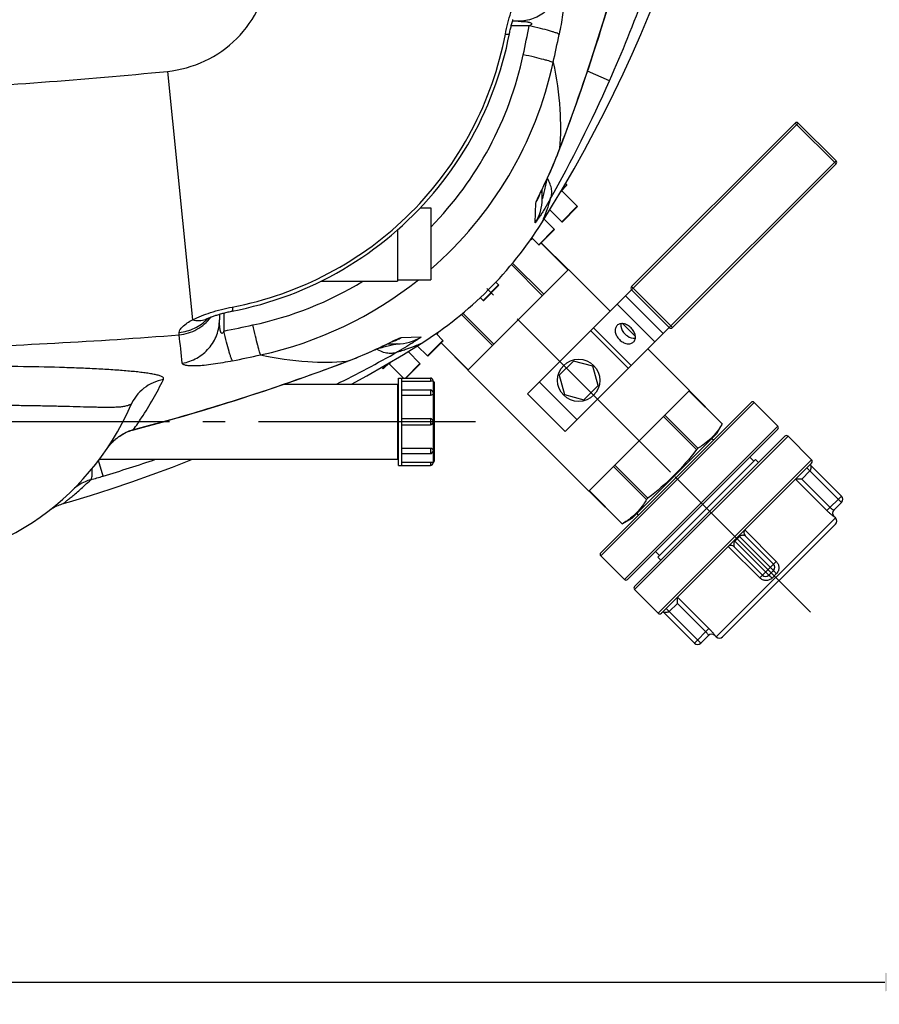
# Model space of a CAD drawing. Units: millimetres. Extents: x 182 to 5582, y 154 to 4117.
# Drawn here: x 1284 to 1671, y 154 to 597 of the extents above; entities that cross this region are included whole.
import ezdxf

# ---------------------------------------------------------------- set-up
doc = ezdxf.new("R2010")
doc.units = ezdxf.units.MM
doc.header["$LTSCALE"] = 10
doc.linetypes.add('AM_DIN_G_W050', pattern=[13.75, 9.75, -1.5, 1, -1.5])
for name, color, linetype in [('02___PRT_ALL_AXES', 7, 'Continuous'), ('06___PRT_ALL_SURFS', 7, 'Continuous'), ('RUNDUNGEN', 7, 'Continuous')]:
    doc.layers.add(name, color=color, linetype=linetype)
doc.layers.add('AM_5', color=3, linetype='Continuous', lineweight=25)
doc.layers.add('AM_7', color=4, linetype='AM_DIN_G_W050', lineweight=25)
doc.styles.get("Standard").update_dxf_attribs({"font": 'ISOCP.SHX'})
doc.dimstyles.new('AM_DIN$0', dxfattribs={"dimscale": 10, "dimtxt": 3.5, "dimasz": 2.5, "dimexe": 1, "dimexo": 1, "dimgap": 1.5, "dimtad": 1, "dimdsep": 46, "dimtxsty": 'STANDARD', "dimcen": 0, "dimclrd": 256, "dimclre": 256, "dimclrt": 2, "dimadec": 0, "dimazin": 2, "dimtp": 0.1, "dimtm": 0.1, "dimtfac": 0.71, "dimtdec": 3, "dimtmove": 0, "dimatfit": 3, "dimfxl": 1, "dimlwd": -1, "dimlwe": -1, "dimarcsym": 0})

# ---------------------------------------------------------------- blocks, each defined once
blk = doc.blocks.new('*D12')
at = {"layer": 'AM_5'}
for p, q in [((1698.25, 757.88), (1698.25, 154.01)), ((554.25, 755.88), (554.25, 154.01)), ((1185.28, 244.01), (1074.78, 244.01)), ((1074.78, 244.01), (1074.78, 179.01)), ((1185.28, 179.01), (1185.28, 244.01)), ((1074.78, 179.01), (1185.28, 179.01)), ((579.25, 164.01), (1673.25, 164.01))]:
    blk.add_line(p, q, dxfattribs=at)
for points in [[(579.25, 168.18), (579.25, 159.84), (554.25, 164.01)], [(1673.25, 168.18), (1673.25, 159.84), (1698.25, 164.01)]]:
    blk.add_solid(points, dxfattribs=at)
at = {"layer": 'Defpoints', "color": 0}
for p in [(554.25, 765.88), (1698.25, 767.88), (1698.25, 164.01)]:
    blk.add_point(p, dxfattribs=at)
at = {"layer": 'AM_5', "color": 2, "insert": (1130.03, 211.51), "char_height": 35, "attachment_point": 5}
blk.add_mtext('1144', dxfattribs=at)

msp = doc.modelspace()

# ---------------------------------------------------------------- linework, layer by layer
at = {"color": 7, "linetype": 'Continuous'}
for p, q in [((1529.773, 523.014), (1530.347, 522.44)), ((1528.155, 519.682), (1535.042, 512.795)), ((1464.483, 512.017), (1469.248, 512.017)), ((1469.248, 512.017), (1469.248, 479.737)), ((1522.684, 511.152), (1528.042, 505.794)), ((1520.122, 507.004), (1524.687, 502.439)), ((1454.248, 502.111), (1454.248, 479.027)), ((1514.103, 497.844), (1514.85, 498.275)), ((1514.59, 498.535), (1517.686, 495.439)), ((1531.118, 484.263), (1549.785, 465.595)), ((1419.836, 479.027), (1454.248, 479.027)), ((1454.248, 479.737), (1469.248, 479.737)), ((1498.456, 478.67), (1499.687, 477.439)), ((1491.458, 471.667), (1492.686, 470.439)), ((1472.281, 456.02), (1471.851, 455.275)), ((1555.417, 459.963), (1561.124, 454.257)), ((1471.593, 455.533), (1474.687, 452.439)), ((1458.974, 447.442), (1464.331, 442.084)), ((1463.122, 450.004), (1467.686, 445.439)), ((1566.756, 448.625), (1585.423, 429.957)), ((1533.314, 443.176), (1526.95, 436.812)), ((1542.007, 440.847), (1533.314, 443.176)), ((1447.112, 440.353), (1447.686, 439.779)), ((1450.444, 441.971), (1456.887, 435.527)), ((1485.863, 439.008), (1540.169, 384.702)), ((1544.336, 432.153), (1542.007, 440.847)), ((1454.748, 435.527), (1469.048, 435.527)), ((1454.748, 396.227), (1454.748, 435.527)), ((1456.248, 396.227), (1456.248, 435.527)), ((1526.95, 436.812), (1529.279, 428.119)), ((1403.254, 432.727), (1454.248, 432.727)), ((1454.248, 432.727), (1454.248, 399.027)), ((1454.248, 432.017), (1454.748, 432.017)), ((1456.248, 430.182), (1469.048, 430.182)), ((1537.972, 425.789), (1544.336, 432.153)), ((1529.279, 428.119), (1537.972, 425.789)), ((1456.248, 417.277), (1469.048, 417.277)), ((1456.248, 414.477), (1469.048, 414.477)), ((1600.173, 414.968), (1597.524, 410.379)), ((1597.524, 410.379), (1559.746, 372.602)), ((1595.536, 408.391), (1596.243, 407.684)), ((1640.33, 398.738), (1629.724, 409.345)), ((1320.351, 399.027), (1454.248, 399.027)), ((1454.248, 399.737), (1454.748, 399.737)), ((1456.248, 401.573), (1469.048, 401.573)), ((1571.211, 355.075), (1615.051, 398.915)), ((1612.576, 399.976), (1614.344, 398.208)), ((1616.465, 397.501), (1615.051, 398.915)), ((1454.748, 396.227), (1469.048, 396.227)), ((1555.265, 370.014), (1559.746, 372.602)), ((1561.734, 374.59), (1562.441, 373.883)), ((1651.008, 372.646), (1650.3, 373.353)), ((1545.578, 355.605), (1556.185, 344.998)), ((1570.15, 357.549), (1571.918, 355.782)), ((1572.625, 353.66), (1571.211, 355.075)), ((1597.48, 319.118), (1596.772, 319.825))]:
    msp.add_line(p, q, dxfattribs=at)
for points in [[(1519.043, 505.256), (1523.945, 513.193), (1528.822, 521.363), (1533.586, 529.629), (1538.236, 537.988), (1542.768, 546.437), (1547.182, 554.973), (1551.474, 563.595), (1555.644, 572.299), (1559.689, 581.083), (1563.608, 589.944), (1567.399, 598.88), (1571.06, 607.887), (1574.59, 616.964), (1577.986, 626.104), (1581.248, 635.307), (1584.373, 644.566), (1587.359, 653.878), (1590.206, 663.239), (1591.067, 666.175)], [(1433.643, 432.727), (1440.488, 436.535), (1448.754, 441.299), (1456.924, 446.176), (1464.87, 451.083)], [(1303.951, 379.059), (1306.877, 379.917), (1316.238, 382.764), (1325.55, 385.75), (1334.81, 388.875), (1344.012, 392.136), (1353.153, 395.532), (1362.141, 399.027)]]:
    msp.add_lwpolyline(points, dxfattribs=at)
at = {"layer": '02___PRT_ALL_AXES', "color": 7, "linetype": 'Continuous'}
for p, q in [((1531.118, 484.263), (1549.785, 465.595)), ((1555.417, 459.963), (1561.124, 454.257)), ((1566.756, 448.625), (1585.423, 429.957)), ((1485.863, 439.008), (1540.169, 384.702))]:
    msp.add_line(p, q, dxfattribs=at)
msp.add_circle((1535.643, 434.483), 9.5, dxfattribs=at)
for points, knots in [([(1552.886, 459.151), (1552.539, 458.803), (1552.017, 457.83), (1552.027, 456.109), (1552.693, 454.345), (1553.496, 453.292), (1553.974, 452.813)], [0, 0, 0, 0, 0.2094678, 0.4446535, 0.7120085, 1, 1, 1, 1]), ([(1559.224, 458.063), (1558.746, 458.542), (1557.692, 459.345), (1555.928, 460.01), (1554.207, 460.02), (1553.234, 459.498), (1552.886, 459.151)], [0, 0, 0, 0, 0.2879915, 0.5553465, 0.7905322, 1, 1, 1, 1]), ([(1554.584, 459.95), (1554.534, 459.568), (1554.585, 457.845), (1555.542, 456.245), (1556.474, 455.313)], [0, 0, 0, 0, 0.2258916, 1, 1, 1, 1]), ([(1560.311, 451.726), (1560.659, 452.074), (1561.18, 453.047), (1561.171, 454.768), (1560.505, 456.532), (1559.702, 457.585), (1559.224, 458.063)], [0, 0, 0, 0, 0.2094678, 0.4446535, 0.7120085, 1, 1, 1, 1]), ([(1553.974, 452.813), (1554.452, 452.335), (1555.505, 451.532), (1557.27, 450.866), (1558.99, 450.857), (1559.963, 451.378), (1560.311, 451.726)], [0, 0, 0, 0, 0.2879915, 0.5553465, 0.7905322, 1, 1, 1, 1]), ([(1556.474, 455.313), (1556.803, 454.984), (1558.099, 453.901), (1559.889, 453.263), (1561.11, 453.424)], [0, 0, 0, 0, 0.2745823, 1, 1, 1, 1])]:
    msp.add_open_spline(points, degree=3, knots=knots, dxfattribs=at)
at = {"layer": '06___PRT_ALL_SURFS', "color": 7, "linetype": 'Continuous'}
for p, q in [((1556.671, 472.481), (1512.662, 428.472)), ((1573.642, 455.511), (1529.633, 411.502)), ((1529.633, 411.502), (1512.662, 428.472))]:
    msp.add_line(p, q, dxfattribs=at)
at = {"layer": '06___PRT_ALL_SURFS', "color": 9, "linetype": 'Continuous'}
for p, q in [((1573.642, 455.511), (1556.671, 472.481)), ((1569.892, 451.761), (1552.921, 468.731)), ((1557.985, 439.854), (1541.014, 456.824)), ((1559.235, 441.104), (1542.264, 458.074)), ((1534.936, 416.805), (1517.965, 433.776))]:
    msp.add_line(p, q, dxfattribs=at)
at = {"layer": 'AM_7'}
for p, q in [((1576.938, 393.188), (1494.348, 475.778)), ((1489.248, 415.877), (759.248, 415.877)), ((1639.8, 330.326), (1578.989, 391.137))]:
    msp.add_line(p, q, dxfattribs=at)
at = {"layer": 'RUNDUNGEN', "color": 9, "linetype": 'Continuous'}
for p, q in [((1513.463, 593.886), (1505.357, 593.887)), ((1350.838, 573.383), (1362.158, 461.725)), ((1549.532, 569.16), (1539.655, 573.519)), ((1634.34, 550.15), (1559.387, 475.197)), ((1651.311, 531.766), (1632.926, 550.15)), ((1527.055, 538.383), (1527.186, 538.729)), ((1527.082, 538.725), (1527.055, 538.383)), ((1576.358, 458.227), (1651.311, 533.18)), ((1528.157, 520.25), (1530.347, 522.44)), ((1517.953, 517.793), (1517.997, 517.884)), ((1528.155, 519.682), (1527.32, 518.847)), ((1516.044, 505.235), (1516.452, 514.293)), ((1528.042, 505.794), (1535.042, 512.795)), ((1517.686, 495.439), (1524.687, 502.439)), ((1530.913, 484.059), (1518.751, 496.221)), ((1520.008, 473.153), (1505.979, 487.182)), ((1519.396, 472.541), (1505.42, 486.517)), ((1492.686, 470.439), (1499.687, 477.439)), ((1577.772, 458.227), (1559.387, 476.611)), ((1376.239, 464.769), (1376.24, 456.663)), ((1496.972, 450.118), (1482.946, 464.144)), ((1497.585, 450.73), (1483.611, 464.704)), ((1356.173, 454.955), (1356.156, 456.026)), ((1452.394, 452.05), (1452.384, 452.046)), ((1455.833, 453.674), (1464.891, 454.082)), ((1467.686, 445.439), (1474.687, 452.439)), ((1486.067, 439.212), (1473.905, 451.375)), ((1431.397, 442.94), (1431.743, 443.071)), ((1431.4, 443.043), (1431.743, 443.071)), ((1451.279, 442.806), (1450.444, 441.971)), ((1447.686, 439.779), (1449.876, 441.969)), ((1457.775, 435.527), (1464.331, 442.084)), ((1469.048, 435.527), (1469.048, 434.074)), ((1470.248, 434.126), (1470.248, 428.982)), ((1469.048, 430.182), (1469.048, 427.755)), ((1585.219, 429.753), (1600.111, 414.862)), ((1470.248, 428.64), (1470.248, 416.078)), ((1545.578, 355.605), (1614.521, 424.548)), ((1362.42, 419.788), (1362.446, 419.7)), ((1469.048, 417.277), (1469.048, 414.477)), ((1573.701, 418.235), (1588.593, 403.344)), ((1574.314, 418.848), (1589.205, 403.956)), ((1335.672, 412.378), (1335.702, 412.263)), ((1470.248, 415.677), (1470.248, 403.115)), ((1625.127, 413.941), (1556.185, 344.998)), ((1328.362, 408.711), (1328.379, 408.689)), ((1560.781, 340.402), (1629.724, 409.345)), ((1469.048, 404), (1469.048, 401.573)), ((1470.248, 402.773), (1470.248, 397.628)), ((1322.004, 391.449), (1319.902, 398.428)), ((1640.33, 398.738), (1571.387, 329.796)), ((1469.048, 397.681), (1469.048, 396.227)), ((1551.278, 395.812), (1566.17, 380.921)), ((1551.891, 396.424), (1566.782, 381.533)), ((1653.721, 379.603), (1638.165, 395.159)), ((1633.087, 390.054), (1647.216, 375.926)), ((1639.579, 393.745), (1635.889, 390.054)), ((1635.889, 390.054), (1648.617, 377.326)), ((1540.373, 384.906), (1555.264, 370.015)), ((1647.216, 375.926), (1653.721, 382.431)), ((1651.008, 372.646), (1597.48, 319.118)), ((1650.281, 373.334), (1650.3, 373.353)), ((1607.98, 364.267), (1605.859, 362.146)), ((1623.183, 349.064), (1607.627, 364.621)), ((1624.402, 353.112), (1610.273, 367.24)), ((1602.886, 359.852), (1617.014, 345.724)), ((1621.062, 346.943), (1605.505, 362.499)), ((1617.014, 345.724), (1624.402, 353.112)), ((1622.529, 345.582), (1624.544, 347.597)), ((1594.2, 322.91), (1580.072, 337.038)), ((1590.523, 316.404), (1574.967, 331.961)), ((1580.072, 334.237), (1576.381, 330.547)), ((1592.8, 321.509), (1580.072, 334.237)), ((1587.695, 316.404), (1594.2, 322.91)), ((1596.772, 319.825), (1596.791, 319.844))]:
    msp.add_line(p, q, dxfattribs=at)
at = {"layer": 'RUNDUNGEN', "color": 7, "linetype": 'Continuous'}
for p, q in [((1508.4, 595.877), (1505.903, 595.877)), ((1632.926, 550.15), (1559.387, 476.611)), ((1634.34, 550.15), (1651.311, 533.18)), ((1527.082, 538.372), (1528.041, 540.898)), ((1523.996, 530.774), (1524.312, 531.512)), ((1524.312, 531.512), (1524.631, 532.267)), ((1524.631, 532.267), (1524.953, 533.038)), ((1651.311, 531.766), (1577.772, 458.227)), ((1521.919, 526.079), (1522.199, 526.697)), ((1522.199, 526.697), (1522.486, 527.332)), ((1522.486, 527.332), (1522.778, 527.986)), ((1522.778, 527.986), (1523.075, 528.657)), ((1523.075, 528.657), (1523.378, 529.345)), ((1523.378, 529.345), (1523.685, 530.051)), ((1523.685, 530.051), (1523.996, 530.774)), ((1519.541, 520.977), (1520.39, 522.776)), ((1520.39, 522.776), (1520.625, 523.278)), ((1520.625, 523.278), (1521.12, 524.34)), ((1521.12, 524.34), (1521.512, 525.188)), ((1521.512, 525.188), (1521.919, 526.079)), ((1530.347, 522.44), (1529.773, 523.014)), ((1518.066, 517.821), (1518.104, 517.909)), ((1518.104, 517.909), (1518.159, 518.03)), ((1518.159, 518.03), (1518.268, 518.27)), ((1518.268, 518.27), (1518.408, 518.575)), ((1518.643, 519.078), (1518.929, 519.686)), ((1519.248, 516.082), (1519.248, 520.36)), ((1530.347, 522.157), (1527.738, 519.548)), ((1535.042, 512.795), (1528.155, 519.682)), ((1518.037, 517.755), (1518.043, 517.769)), ((1518.043, 517.769), (1518.066, 517.821)), ((1535.042, 512.512), (1528.325, 505.794)), ((1524.687, 502.439), (1520.122, 507.004)), ((1524.687, 502.157), (1517.969, 495.439)), ((1531.008, 484.154), (1518.846, 496.316)), ((1531.118, 484.263), (1485.863, 439.008)), ((1499.687, 477.439), (1498.456, 478.67)), ((1499.687, 477.157), (1492.969, 470.439)), ((1559.387, 475.197), (1556.671, 472.481)), ((1576.358, 458.227), (1559.387, 475.197)), ((1374.248, 464.223), (1374.248, 461.726)), ((1576.358, 458.227), (1573.642, 455.511)), ((1450.708, 451.323), (1451.27, 451.587)), ((1451.27, 451.587), (1451.623, 451.751)), ((1451.623, 451.751), (1451.914, 451.885)), ((1451.914, 451.885), (1452.071, 451.956)), ((1452.071, 451.956), (1452.197, 452.012)), ((1452.197, 452.012), (1452.291, 452.054)), ((1452.291, 452.054), (1452.349, 452.079)), ((1452.349, 452.079), (1452.37, 452.088)), ((1474.687, 452.157), (1467.969, 445.439)), ((1474.687, 452.439), (1471.593, 455.533)), ((1440.733, 446.727), (1441.42, 447.029)), ((1441.42, 447.029), (1442.089, 447.325)), ((1442.089, 447.325), (1442.741, 447.617)), ((1442.741, 447.617), (1443.375, 447.902)), ((1443.375, 447.902), (1443.991, 448.181)), ((1443.991, 448.181), (1444.881, 448.588)), ((1444.881, 448.588), (1445.729, 448.979)), ((1445.729, 448.979), (1446.532, 449.353)), ((1446.532, 449.353), (1447.535, 449.823)), ((1447.535, 449.823), (1449.295, 450.654)), ((1449.683, 450.838), (1450.708, 451.323)), ((1449.766, 450.877), (1454.043, 450.877)), ((1464.331, 442.084), (1458.974, 447.442)), ((1485.972, 439.118), (1473.81, 451.28)), ((1431.407, 442.911), (1432.127, 443.186)), ((1437.821, 445.479), (1438.573, 445.797)), ((1438.573, 445.797), (1439.31, 446.111)), ((1439.31, 446.111), (1440.03, 446.421)), ((1440.03, 446.421), (1440.733, 446.727)), ((1450.577, 442.387), (1447.969, 439.779)), ((1464.331, 441.801), (1458.058, 435.527)), ((1456.248, 434.074), (1469.048, 434.074)), ((1470.248, 434.327), (1470.248, 434.126)), ((1470.748, 433.627), (1470.748, 398.127)), ((1540.169, 384.702), (1585.423, 429.957)), ((1585.314, 429.848), (1600.184, 414.978)), ((1456.248, 427.755), (1469.048, 427.755)), ((1470.248, 428.982), (1470.248, 428.64)), ((1613.107, 424.548), (1545.578, 357.019)), ((1614.521, 424.548), (1625.127, 413.941)), ((1470.248, 416.077), (1470.248, 415.677)), ((1625.127, 412.527), (1557.599, 344.998)), ((1600.181, 414.981), (1600.111, 414.862)), ((1560.781, 341.816), (1628.309, 409.345)), ((1597.206, 410.633), (1597.136, 410.547)), ((1640.33, 398.738), (1629.724, 409.345)), ((1456.248, 404), (1469.048, 404)), ((1470.248, 403.115), (1470.248, 402.773)), ((1456.248, 397.681), (1469.048, 397.681)), ((1470.248, 397.628), (1470.248, 397.427)), ((1640.33, 397.324), (1572.802, 329.796)), ((1653.721, 382.431), (1639.933, 396.22)), ((1633.242, 390.054), (1633.087, 390.054)), ((1635.889, 390.054), (1633.242, 390.054)), ((1540.278, 384.812), (1555.147, 369.942)), ((1653.721, 379.603), (1650.279, 376.16)), ((1559.577, 372.989), (1559.493, 372.92)), ((1651.008, 372.646), (1650.3, 373.353)), ((1555.264, 370.015), (1555.145, 369.945)), ((1651.008, 369.818), (1600.308, 319.118)), ((1623.183, 351.893), (1610.455, 364.621)), ((1618.233, 346.943), (1605.505, 359.671)), ((1545.578, 355.605), (1556.185, 344.998)), ((1623.183, 349.064), (1621.062, 346.943)), ((1571.387, 329.796), (1560.781, 340.402)), ((1580.072, 336.884), (1580.072, 337.038)), ((1580.072, 334.237), (1580.072, 336.884)), ((1587.695, 316.404), (1573.906, 330.193)), ((1593.966, 319.847), (1590.523, 316.404)), ((1597.48, 319.118), (1596.772, 319.825))]:
    msp.add_line(p, q, dxfattribs=at)
for points in [[(1528.041, 540.898), (1528.946, 543.305), (1529.873, 545.793), (1530.821, 548.361), (1531.789, 551.008), (1532.777, 553.733), (1533.782, 556.537), (1534.804, 559.418), (1535.843, 562.376), (1536.897, 565.412), (1537.966, 568.524), (1539.049, 571.714), (1540.144, 574.98), (1541.253, 578.322), (1542.372, 581.741), (1543.503, 585.237), (1544.643, 588.809), (1545.793, 592.458), (1546.951, 596.184), (1548.117, 599.987), (1549.289, 603.867), (1550.426, 607.68)], [(1504.532, 590.206), (1504.584, 590.472), (1504.685, 590.972), (1504.79, 591.472), (1504.898, 591.969), (1505.011, 592.464), (1505.126, 592.956), (1505.244, 593.442), (1505.366, 593.923), (1505.489, 594.397), (1505.615, 594.864), (1505.743, 595.323), (1505.872, 595.773), (1506.002, 596.212), (1506.133, 596.642)], [(1379.92, 465.593), (1383.052, 466.23), (1386.327, 466.967), (1389.585, 467.773), (1392.824, 468.648), (1396.042, 469.591), (1399.238, 470.603), (1402.412, 471.682), (1405.56, 472.828), (1408.683, 474.04), (1411.778, 475.318), (1414.845, 476.662), (1417.881, 478.07), (1420.886, 479.542), (1423.859, 481.077), (1426.797, 482.675), (1429.7, 484.335), (1432.566, 486.055), (1435.395, 487.836), (1438.185, 489.677), (1440.934, 491.576), (1443.642, 493.533), (1446.307, 495.546), (1448.929, 497.616), (1451.506, 499.741), (1454.037, 501.92), (1456.521, 504.153), (1458.956, 506.437), (1461.343, 508.773), (1463.679, 511.16), (1465.964, 513.595), (1468.196, 516.079), (1470.376, 518.609), (1472.501, 521.186), (1474.571, 523.807), (1476.585, 526.473), (1478.542, 529.18), (1480.441, 531.93), (1482.282, 534.719), (1484.063, 537.548), (1485.784, 540.414), (1487.444, 543.317), (1489.042, 546.255), (1490.578, 549.227), (1492.05, 552.232), (1493.458, 555.268), (1494.802, 558.335), (1496.08, 561.43), (1497.293, 564.553), (1498.439, 567.701), (1499.519, 570.874), (1500.53, 574.071), (1501.474, 577.289), (1502.349, 580.528), (1503.156, 583.785), (1503.893, 587.061), (1504.532, 590.206)], [(1524.953, 533.038), (1525.115, 533.43), (1525.278, 533.825), (1525.441, 534.224), (1525.606, 534.627), (1525.77, 535.033), (1525.935, 535.444), (1526.101, 535.858), (1526.266, 536.276), (1526.433, 536.697), (1526.599, 537.122), (1526.766, 537.551), (1526.933, 537.983), (1527.082, 538.372)], [(1518.408, 518.575), (1518.579, 518.942), (1518.643, 519.078)], [(1518.929, 519.686), (1519.353, 520.579), (1519.541, 520.977)], [(1368.73, 462.212), (1368.8, 462.244), (1368.992, 462.332), (1369.203, 462.426), (1369.431, 462.525), (1369.676, 462.629), (1369.94, 462.738), (1370.22, 462.85), (1370.518, 462.967), (1370.832, 463.087), (1371.164, 463.21), (1371.511, 463.336), (1371.874, 463.464), (1372.251, 463.594), (1372.643, 463.724), (1373.048, 463.855), (1373.466, 463.987), (1373.895, 464.118), (1374.334, 464.248), (1374.784, 464.377), (1375.242, 464.505), (1375.709, 464.631), (1376.183, 464.755), (1376.664, 464.876), (1377.15, 464.995), (1377.641, 465.111), (1378.136, 465.223), (1378.634, 465.332), (1379.134, 465.437), (1379.634, 465.538), (1379.92, 465.593)], [(1367.981, 461.825), (1367.975, 461.822), (1367.977, 461.823), (1367.991, 461.831), (1368.02, 461.848), (1368.063, 461.873), (1368.12, 461.905), (1368.194, 461.945), (1368.283, 461.993), (1368.39, 462.047), (1368.513, 462.108), (1368.655, 462.176), (1368.73, 462.212)], [(1449.295, 450.654), (1449.492, 450.747), (1449.683, 450.838)], [(1362.446, 419.7), (1366.246, 420.832), (1370.125, 422.005), (1373.928, 423.171), (1377.654, 424.329), (1381.303, 425.478), (1384.875, 426.619), (1388.371, 427.749), (1391.79, 428.869), (1395.133, 429.977), (1398.399, 431.072), (1401.588, 432.155), (1404.701, 433.224), (1407.736, 434.278), (1410.695, 435.317), (1413.576, 436.339), (1416.38, 437.345), (1419.105, 438.332), (1421.752, 439.3), (1424.32, 440.248), (1426.808, 441.175), (1429.216, 442.08), (1431.407, 442.911)], [(1432.127, 443.186), (1432.557, 443.353), (1432.984, 443.519), (1433.407, 443.685), (1433.827, 443.85), (1434.243, 444.015), (1434.656, 444.18), (1435.065, 444.345), (1435.47, 444.508), (1435.871, 444.672), (1436.269, 444.834), (1436.663, 444.997), (1437.053, 445.158), (1437.821, 445.479)], [(1335.702, 412.263), (1340.077, 413.415), (1344.599, 414.632), (1349.111, 415.873), (1353.613, 417.138), (1358.106, 418.428), (1362.446, 419.7)], [(1328.379, 408.689), (1328.848, 409.036), (1329.43, 409.44), (1330.025, 409.824), (1330.632, 410.187), (1331.25, 410.528), (1331.877, 410.848), (1332.515, 411.145), (1333.16, 411.42), (1333.814, 411.672), (1334.475, 411.902), (1335.142, 412.109), (1335.702, 412.263)], [(1323.599, 403.576), (1323.836, 403.919), (1324.17, 404.382), (1324.51, 404.829), (1324.855, 405.261), (1325.206, 405.679), (1325.561, 406.083), (1325.921, 406.471), (1326.284, 406.845), (1326.649, 407.205), (1327.018, 407.55), (1327.387, 407.879), (1327.758, 408.194), (1328.128, 408.494), (1328.379, 408.689)], [(1297.378, 375.735), (1297.885, 376.11), (1298.403, 376.47)], [(1298.403, 376.47), (1298.932, 376.812), (1299.473, 377.138), (1300.023, 377.447), (1300.582, 377.738), (1301.15, 378.012), (1301.727, 378.267), (1302.312, 378.504), (1302.903, 378.723), (1303.502, 378.922), (1303.951, 379.059)], [(1573.197, 330.191), (1573.205, 330.198), (1573.213, 330.206), (1573.222, 330.214), (1573.232, 330.223), (1573.243, 330.232), (1573.255, 330.241)]]:
    msp.add_lwpolyline(points, dxfattribs=at)
at = {"layer": 'RUNDUNGEN', "color": 9, "linetype": 'Continuous'}
msp.add_circle((1124.248, 845.877), 275, dxfattribs=at)
for centre, radius, start, end in [((923.258, 845.182), 684.402, 336.215181, 343.26597), ((2315.239, 845.182), 684.402, 196.73403, 203.784819), ((142.092, 871.95), 1399.277, 347.993468, 348.537912), ((-593.079, 1033.627), 2165.88, 347.839233, 348.180991), ((1356.42, 613.701), 157.793, 315.64998, 347.99017), ((1356.093, 614.039), 172.059, 311.12297, 347.6957), ((988.286, 816.827), 613.462, 330.618865, 336.189036), ((1525.055, 539.542), 2.312, 329.89948, 339.13065), ((1499.395, 524.455), 19.854, 340.20488, 341.60812), ((1499.281, 516.083), 19.967, 327.09055, 359.99816), ((1499.339, 524.481), 19.916, 329.23282, 340.19057), ((1356.418, 613.725), 157.813, 282.01097, 301.40029), ((1356.099, 614.004), 172.028, 282.30236, 308.69178), ((1365.065, 470.071), 8.671, 289.47929, 290.82807), ((1365.078, 470.037), 8.636, 290.82784, 295.01843), ((1354.608, 475.766), 19.72, 316.17454, 317.21291), ((1098.176, 1828.036), 1399.28, 281.462082, 282.006526), ((-3234.275, -37.029), 4616.737, 5.958263, 6.117367), ((1445.671, 470.73), 19.854, 288.39206, 289.76293), ((1445.645, 470.787), 19.916, 289.80943, 300.76718), ((1454.043, 470.845), 19.967, 270.00184, 302.90946), ((1153.784, 981.012), 612.502, 296.47155, 299.379541), ((936.498, 2563.207), 2165.882, 281.819006, 282.160764), ((1430.584, 445.071), 2.312, 290.86935, 300.10046), ((1124.923, 1225.152), 839.652, 284.536438, 286.430431), ((1123.852, 1050.218), 687.925, 286.740763, 288.807779), ((1232.461, 688.973), 310.706, 285.67664, 286.74969), ((1651.695, 374.749), 1.999, 135.02096, 225.01966), ((1595.377, 318.431), 1.999, 44.98034, 134.97904)]:
    msp.add_arc(centre, radius, start, end, dxfattribs=at)
at = {"layer": 'RUNDUNGEN', "color": 7, "linetype": 'Continuous'}
for centre, radius, start, end in [((1633.633, 549.443), 1, 45, 135), ((1650.604, 532.473), 1, 315, 45), ((1530.205, 522.298), 0.2, 315, 45), ((1528.296, 519.823), 0.2, 135, 225), ((1534.901, 512.653), 0.2, 315, 45), ((1373.388, 596.737), 172, 302.13178, 327.86822), ((1528.183, 505.936), 0.2, 225, 315), ((1524.545, 502.298), 0.2, 315, 45), ((1533.768, 468.379), 35.346, 122.31237, 124.05933), ((1517.828, 495.58), 0.2, 225, 315), ((1499.545, 477.298), 0.2, 315, 45), ((1560.094, 475.904), 1, 135, 225), ((1492.828, 470.58), 0.2, 225, 315), ((1501.749, 436.357), 35.348, 145.94271, 147.6876), ((1577.065, 458.934), 1, 225, 315), ((1474.545, 452.298), 0.2, 315, 45), ((1467.828, 445.58), 0.2, 225, 315), ((1447.828, 439.92), 0.2, 225, 315), ((1450.302, 441.83), 0.2, 45, 135), ((1464.19, 441.943), 0.2, 315, 45), ((1469.048, 434.327), 1.2, 0, 90), ((1470.248, 433.627), 0.5, 360, 90), ((1469.048, 428.982), 1.2, 0, 90), ((1224.248, 470.877), 120, 270, 336.64217), ((1613.814, 423.841), 1, 45, 135), ((1469.048, 416.077), 1.2, 0, 90), ((1469.048, 415.677), 1.2, 270, 0), ((1624.42, 413.234), 1, 315, 45), ((1629.017, 408.638), 1, 45, 135), ((1469.048, 402.773), 1.2, 270, 0), ((1639.623, 398.031), 1, 315, 45), ((1469.048, 397.427), 1.2, 270, 0), ((1470.248, 398.127), 0.5, 270, 0), ((1640.286, 396.573), 0.5, 135, 225.00002), ((1652.307, 381.017), 2, 315, 45), ((1651.715, 374.767), 2, 135.87342, 225), ((1649.593, 371.232), 2, 315, 45), ((1611.869, 366.035), 2, 135, 225), ((1604.091, 358.257), 2, 44.99991, 135.00014), ((1546.285, 356.312), 1, 135, 225), ((1621.769, 350.478), 2, 315, 45), ((1619.647, 348.357), 2, 225, 315), ((1556.892, 345.705), 1, 225, 315), ((1561.488, 341.109), 1, 135, 225), ((1572.094, 330.503), 1, 225, 315), ((1573.553, 329.839), 0.5, 44.99998, 135), ((1595.358, 318.411), 2, 45, 134.12669), ((1598.894, 320.532), 2, 225, 315), ((1589.109, 317.819), 2, 225, 315)]:
    msp.add_arc(centre, radius, start, end, dxfattribs=at)
at = {"layer": 'RUNDUNGEN', "color": 9, "linetype": 'Continuous'}
for points, knots in [([(1350.838, 573.383), (1356.64, 573.971), (1368.14, 577.14), (1382.722, 587.403), (1392.985, 601.986), (1396.155, 613.486), (1396.743, 619.288)], [0, 0, 0, 0, 0.250015, 0.5, 0.7499849, 1, 1, 1, 1]), ([(1527.919, 612.605), (1527.542, 610.306), (1525.973, 605.809), (1521.47, 600.315), (1515.37, 596.712), (1510.707, 595.877), (1508.4, 595.877)], [0, 0, 0, 0, 0.2511995, 0.5016079, 0.7511039, 1, 1, 1, 1]), ([(1527.919, 612.605), (1528.164, 612.579), (1528.518, 612.208), (1528.761, 611.587), (1529.034, 610.502), (1529.187, 608.668), (1529.17, 605.929), (1528.919, 602.546), (1528.26, 597.145), (1527.491, 592.914), (1526.884, 590.01)], [0, 0, 0, 0, 0.0318452, 0.0563694, 0.0882475, 0.1755973, 0.2946465, 0.4429674, 0.6153205, 1, 1, 1, 1]), ([(1502.71, 590.101), (1503.341, 593.403), (1504.876, 599.49), (1507.122, 605.364), (1508.4, 607.968)], [0, 0, 0, 0, 0.5367486, 1, 1, 1, 1]), ([(1527.186, 538.729), (1529.289, 544.265), (1537.676, 567.026), (1545.152, 590.121), (1550.338, 607.706)], [0, 0, 0, 0, 0.2441438, 1, 1, 1, 1]), ([(1508.4, 595.877), (1509.053, 595.877), (1510.031, 595.857), (1511.328, 595.772), (1512.13, 595.687), (1512.762, 595.59), (1513.228, 595.499), (1513.681, 595.38), (1514.046, 595.247), (1514.309, 595.092), (1514.485, 594.938), (1514.55, 594.678), (1514.394, 594.445), (1514.185, 594.27), (1513.875, 594.074), (1513.629, 593.958), (1513.463, 593.886)], [0, 0, 0, 0, 0.2502897, 0.3744277, 0.4975878, 0.5586699, 0.6192838, 0.679245, 0.7382, 0.7671773, 0.7958478, 0.825786, 0.8603368, 0.8958402, 0.9309474, 1, 1, 1, 1]), ([(1526.884, 590.01), (1526.733, 590.13), (1526.263, 590.353), (1525.374, 590.701), (1524.112, 591.117), (1521.786, 591.813), (1518.201, 592.761), (1515.142, 593.498), (1513.463, 593.886)], [0, 0, 0, 0, 0.041225, 0.1099978, 0.2053975, 0.3256287, 0.6305036, 1, 1, 1, 1]), ([(1380.025, 467.416), (1395.044, 470.285), (1424.424, 480.578), (1461.877, 508.249), (1489.547, 545.701), (1499.84, 575.081), (1502.71, 590.101)], [0, 0, 0, 0, 0.2498915, 0.5, 0.7501085, 1, 1, 1, 1]), ([(1502.71, 590.101), (1502.968, 590.082), (1503.409, 590.055), (1503.99, 590.059), (1504.32, 590.081), (1504.522, 590.153), (1504.532, 590.206)], [0, 0, 0, 0, 0.4177135, 0.7225178, 0.9133267, 1, 1, 1, 1]), ([(1524.2, 577.373), (1524.044, 577.458), (1523.581, 577.623), (1522.7, 577.904), (1521.442, 578.258), (1519.109, 578.879), (1515.511, 579.766), (1512.444, 580.482), (1510.759, 580.868)], [0, 0, 0, 0, 0.0383665, 0.1054474, 0.2000175, 0.3201624, 0.6267779, 1, 1, 1, 1]), ([(1524.2, 577.373), (1525.72, 570.415), (1527.606, 557.541), (1527.546, 544.538), (1527.082, 538.725)], [0, 0, 0, 0, 0.5497974, 1, 1, 1, 1]), ([(897.659, 573.383), (935.285, 569.568), (1010.78, 564.211), (1124.248, 561.634), (1237.717, 564.211), (1313.211, 569.568), (1350.838, 573.383)], [0, 0, 0, 0, 0.2499962, 0.5, 0.7500038, 1, 1, 1, 1]), ([(1517.997, 517.884), (1519.47, 520.956), (1522.715, 527.688), (1525.601, 534.587), (1527.055, 538.383)], [0, 0, 0, 0, 0.4560006, 1, 1, 1, 1]), ([(1521.419, 524.986), (1521.218, 524.042), (1520.816, 522.21), (1520.276, 519.915), (1519.886, 518.306), (1519.555, 517.073), (1519.486, 516.741), (1519.248, 516.004), (1519.248, 516.082)], [0, 0, 0, 0, 0.3156377, 0.6175377, 0.7576905, 0.8823851, 0.9744508, 1, 1, 1, 1]), ([(1522.842, 515.852), (1523.166, 516.492), (1523.611, 517.947), (1523.576, 520.328), (1522.891, 522.856), (1522.071, 524.499), (1521.577, 525.327)], [0, 0, 0, 0, 0.2163028, 0.4494648, 0.7093555, 1, 1, 1, 1]), ([(1522.842, 515.852), (1522.053, 514.449), (1520.88, 512.437), (1519.315, 509.907), (1518.295, 508.316), (1517.4, 506.986), (1516.816, 506.137), (1516.382, 505.571), (1516.274, 505.419), (1516.041, 505.175), (1516.044, 505.235)], [0, 0, 0, 0, 0.3822683, 0.5535113, 0.7057462, 0.8331236, 0.9287649, 0.9624914, 0.985822, 1, 1, 1, 1]), ([(1516.452, 514.293), (1516.458, 514.441), (1516.613, 514.844), (1516.911, 515.582), (1517.387, 516.603), (1517.751, 517.37), (1517.953, 517.793)], [0, 0, 0, 0, 0.1167409, 0.3314399, 0.6309256, 1, 1, 1, 1]), ([(1522.842, 515.852), (1522.374, 514.286), (1521.504, 511.614), (1520.291, 508.312), (1519.492, 506.35), (1519.14, 505.473), (1519.043, 505.256)], [0, 0, 0, 0, 0.4355699, 0.7481698, 0.9367724, 1, 1, 1, 1]), ([(1362.158, 461.725), (1364.762, 463.004), (1370.636, 465.249), (1376.723, 466.785), (1380.025, 467.416)], [0, 0, 0, 0, 0.4632513, 1, 1, 1, 1]), ([(1380.025, 467.416), (1380.043, 467.158), (1380.071, 466.717), (1380.067, 466.135), (1380.045, 465.805), (1379.973, 465.603), (1379.92, 465.593)], [0, 0, 0, 0, 0.4177135, 0.7225178, 0.9133267, 1, 1, 1, 1]), ([(1356.156, 456.026), (1356.15, 456.429), (1356.547, 457.404), (1358.437, 459.523), (1360.538, 460.853), (1362.158, 461.725)], [0, 0, 0, 0, 0.142299, 0.3511027, 1, 1, 1, 1]), ([(1356.156, 456.026), (1358.535, 456.249), (1363.237, 457.539), (1367.191, 460.398), (1368.835, 462.11)], [0, 0, 0, 0, 0.5015802, 1, 1, 1, 1]), ([(1356.173, 454.955), (1358.937, 455.219), (1364.405, 456.908), (1368.709, 460.688), (1370.361, 462.904)], [0, 0, 0, 0, 0.5011995, 1, 1, 1, 1]), ([(1357.521, 442.206), (1359.819, 442.583), (1364.316, 444.152), (1369.811, 448.655), (1373.414, 454.756), (1374.248, 459.418), (1374.248, 461.726)], [0, 0, 0, 0, 0.2511995, 0.5016079, 0.7511039, 1, 1, 1, 1]), ([(1362.158, 461.725), (1363.137, 461.482), (1365.104, 461.234), (1367.065, 461.58), (1367.957, 461.895)], [0, 0, 0, 0, 0.5164484, 1, 1, 1, 1]), ([(1376.24, 456.663), (1376.168, 456.497), (1376.051, 456.251), (1375.856, 455.941), (1375.681, 455.732), (1375.448, 455.576), (1375.188, 455.641), (1375.033, 455.817), (1374.879, 456.08), (1374.745, 456.445), (1374.627, 456.898), (1374.535, 457.364), (1374.438, 457.996), (1374.353, 458.797), (1374.268, 460.094), (1374.248, 461.073), (1374.248, 461.726)], [0, 0, 0, 0, 0.0690529, 0.104158, 0.1396526, 0.1741551, 0.2041498, 0.2328175, 0.2617937, 0.3207495, 0.3807112, 0.4413256, 0.5024082, 0.6255692, 0.7497083, 1, 1, 1, 1]), ([(1380.116, 443.242), (1379.996, 443.393), (1379.773, 443.862), (1379.424, 444.751), (1379.009, 446.014), (1378.313, 448.339), (1377.364, 451.925), (1376.628, 454.983), (1376.24, 456.663)], [0, 0, 0, 0, 0.041225, 0.1099978, 0.2053975, 0.3256286, 0.6305035, 1, 1, 1, 1]), ([(1392.753, 445.926), (1392.667, 446.082), (1392.503, 446.545), (1392.221, 447.426), (1391.868, 448.683), (1391.247, 451.017), (1390.36, 454.615), (1389.643, 457.682), (1389.258, 459.367)], [0, 0, 0, 0, 0.0383664, 0.1054473, 0.2000173, 0.3201623, 0.6267777, 1, 1, 1, 1]), ([(1132.225, 446.841), (1169.633, 446.919), (1244.345, 448.129), (1318.989, 451.975), (1356.173, 454.955)], [0, 0, 0, 0, 0.5007117, 1, 1, 1, 1]), ([(1431.743, 443.071), (1435.561, 444.534), (1442.491, 447.433), (1449.251, 450.696), (1452.332, 452.172)], [0, 0, 0, 0, 0.544725, 1, 1, 1, 1]), ([(1452.332, 452.172), (1452.755, 452.375), (1453.523, 452.739), (1454.544, 453.215), (1455.282, 453.513), (1455.685, 453.668), (1455.833, 453.674)], [0, 0, 0, 0, 0.36908, 0.6685659, 0.8832622, 1, 1, 1, 1]), ([(1464.891, 454.082), (1464.951, 454.084), (1464.707, 453.852), (1464.554, 453.744), (1463.989, 453.309), (1463.14, 452.726), (1461.81, 451.831), (1460.219, 450.811), (1457.689, 449.246), (1455.676, 448.072), (1454.273, 447.284)], [0, 0, 0, 0, 0.0141786, 0.0375101, 0.0712378, 0.1668817, 0.2942601, 0.4464951, 0.6177397, 1, 1, 1, 1]), ([(1454.273, 447.284), (1453.634, 446.96), (1452.178, 446.515), (1449.798, 446.55), (1447.269, 447.235), (1445.626, 448.055), (1444.799, 448.549)], [0, 0, 0, 0, 0.216303, 0.449465, 0.7093556, 1, 1, 1, 1]), ([(1454.043, 450.877), (1454.121, 450.877), (1453.384, 450.64), (1453.052, 450.571), (1451.819, 450.24), (1450.21, 449.849), (1447.914, 449.309), (1446.081, 448.908), (1445.138, 448.706)], [0, 0, 0, 0, 0.0255569, 0.1176331, 0.2423299, 0.382481, 0.6843766, 1, 1, 1, 1]), ([(1454.273, 447.284), (1455.112, 447.535), (1456.673, 448.023), (1458.833, 448.753), (1460.652, 449.41), (1462.134, 449.974), (1463.161, 450.38), (1463.817, 450.647), (1464.187, 450.797), (1464.471, 450.919), (1464.682, 450.998), (1464.796, 451.062), (1464.86, 451.072), (1464.87, 451.083)], [0, 0, 0, 0, 0.2331549, 0.4356315, 0.6073637, 0.7482488, 0.8581265, 0.9013847, 0.9368277, 0.9644345, 0.9841812, 0.9960423, 1, 1, 1, 1]), ([(1380.116, 443.242), (1377.212, 442.634), (1372.981, 441.866), (1367.58, 441.206), (1364.196, 440.956), (1361.458, 440.939), (1359.623, 441.092), (1358.539, 441.365), (1357.918, 441.608), (1357.546, 441.962), (1357.521, 442.206)], [0, 0, 0, 0, 0.3846795, 0.5570326, 0.7053535, 0.8244027, 0.9117525, 0.9436306, 0.9681548, 1, 1, 1, 1]), ([(1362.42, 419.788), (1368.315, 421.526), (1391.519, 428.594), (1414.467, 436.508), (1431.397, 442.94)], [0, 0, 0, 0, 0.253376, 1, 1, 1, 1]), ([(1392.753, 445.926), (1399.71, 444.405), (1412.585, 442.52), (1425.587, 442.58), (1431.4, 443.043)], [0, 0, 0, 0, 0.5497917, 1, 1, 1, 1]), ([(1349.07, 434.825), (1349.133, 434.95), (1349.22, 435.221), (1349.072, 435.644), (1348.709, 435.972), (1347.953, 436.389), (1346.659, 436.8), (1344.811, 437.219), (1342.626, 437.594), (1340.167, 437.938), (1337.467, 438.254), (1333.442, 438.656), (1327.924, 439.094), (1320.76, 439.535), (1312.928, 439.912), (1301.333, 440.342), (1285.654, 440.686), (1265.732, 440.755), (1244.741, 440.393), (1230.46, 439.805), (1223.24, 439.408)], [0, 0, 0, 0, 0.0033064, 0.006345, 0.0099905, 0.0146096, 0.0266641, 0.0417954, 0.0593502, 0.078951, 0.1003769, 0.123486, 0.1743678, 0.2309801, 0.2928143, 0.3593815, 0.5047129, 0.6628244, 0.8293857, 1, 1, 1, 1]), ([(1349.07, 434.825), (1345.905, 434.265), (1339.767, 431.563), (1335.681, 426.235), (1334.414, 423.301)], [0, 0, 0, 0, 0.5014196, 1, 1, 1, 1]), ([(1335.672, 412.378), (1336.906, 414.128), (1341.792, 421.349), (1346.124, 428.944), (1349.07, 434.825)], [0, 0, 0, 0, 0.2455193, 1, 1, 1, 1]), ([(1334.414, 423.301), (1334.433, 423.344), (1334.461, 423.42), (1334.485, 423.518), (1334.465, 423.598), (1334.391, 423.618), (1334.308, 423.602), (1334.152, 423.555), (1333.923, 423.46), (1333.61, 423.333), (1333.129, 423.152), (1332.465, 422.948), (1331.608, 422.754), (1330.688, 422.604), (1329.715, 422.491), (1328.322, 422.381), (1326.469, 422.309), (1324.119, 422.287), (1321.609, 422.306), (1317.962, 422.37), (1313.051, 422.495), (1306.761, 422.664), (1299.975, 422.833), (1292.736, 422.986), (1285.088, 423.111), (1274.211, 423.224), (1259.957, 423.226), (1242.308, 422.927), (1230.313, 422.474), (1224.248, 422.172)], [0, 0, 0, 0, 0.0012917, 0.0021831, 0.0027425, 0.0032761, 0.0040415, 0.0050584, 0.0076667, 0.0107764, 0.0141934, 0.0216046, 0.0295683, 0.0379936, 0.0468489, 0.0561177, 0.0758463, 0.0970963, 0.1197939, 0.1438749, 0.1959592, 0.2529273, 0.3143826, 0.379929, 0.4491624, 0.5216644, 0.6747185, 0.8354443, 1, 1, 1, 1]), ([(1328.362, 408.711), (1329.982, 409.967), (1332.409, 411.342), (1335.01, 412.197), (1335.672, 412.378)], [0, 0, 0, 0, 0.7490116, 1, 1, 1, 1]), ([(1323.599, 403.576), (1323.916, 404.045), (1325.296, 405.935), (1326.961, 407.624), (1328.362, 408.711)], [0, 0, 0, 0, 0.2422036, 1, 1, 1, 1]), ([(1316.416, 389.824), (1316.596, 389.959), (1316.874, 390.504), (1317.149, 392.151), (1317.079, 393.626), (1316.992, 394.727)], [0, 0, 0, 0, 0.1340253, 0.3420941, 1, 1, 1, 1]), ([(1639.933, 396.22), (1639.914, 396.238), (1639.957, 396.116), (1639.949, 396.054), (1639.965, 395.879), (1639.963, 395.644), (1639.958, 395.307), (1639.936, 394.932), (1639.882, 394.396), (1639.78, 393.945), (1639.579, 393.745)], [0, 0, 0, 0, 0.0311221, 0.0656404, 0.1097848, 0.2207906, 0.3544718, 0.50402, 0.6645086, 1, 1, 1, 1]), ([(1303.951, 379.059), (1303.927, 379.05), (1304.113, 379.17), (1304.19, 379.251), (1304.543, 379.512), (1304.926, 379.817), (1305.453, 380.229), (1306.342, 380.936), (1307.689, 382.026), (1309.533, 383.568), (1311.653, 385.404), (1313.987, 387.512), (1315.589, 389.025), (1316.416, 389.824)], [0, 0, 0, 0, 0.0045958, 0.0183263, 0.0410683, 0.0726003, 0.1126529, 0.1608803, 0.2803065, 0.4274718, 0.5987744, 0.7907026, 1, 1, 1, 1]), ([(1316.416, 389.824), (1315.543, 389.582), (1312.668, 388.597), (1310.018, 386.925), (1308.501, 385.429)], [0, 0, 0, 0, 0.2985411, 1, 1, 1, 1]), ([(1648.616, 377.326), (1648.798, 377.145), (1649.152, 376.827), (1649.607, 376.495), (1649.919, 376.306), (1650.093, 376.213), (1650.197, 376.172), (1650.268, 376.149), (1650.28, 376.162)], [0, 0, 0, 0, 0.3755518, 0.6949744, 0.819102, 0.9132461, 0.9738698, 1, 1, 1, 1]), ([(1650.281, 373.334), (1650.275, 373.328), (1650.239, 373.344), (1650.152, 373.389), (1649.952, 373.529), (1649.653, 373.751), (1649.258, 374.066), (1648.797, 374.452), (1648.098, 375.069), (1647.57, 375.572), (1647.216, 375.926)], [0, 0, 0, 0, 0.0064834, 0.022338, 0.0827083, 0.1785917, 0.305205, 0.4568408, 0.6273755, 1, 1, 1, 1]), ([(1610.455, 364.621), (1610.426, 364.649), (1610.295, 364.676), (1610.09, 364.764), (1609.791, 364.817), (1609.323, 364.846), (1608.675, 364.731), (1608.181, 364.468), (1607.98, 364.267)], [0, 0, 0, 0, 0.045958, 0.1427489, 0.2591431, 0.3876805, 0.6762226, 1, 1, 1, 1]), ([(1605.859, 362.146), (1605.658, 361.945), (1605.454, 361.56), (1605.321, 361.04), (1605.29, 360.669), (1605.301, 360.343), (1605.386, 360.012), (1605.393, 359.888), (1605.534, 359.642), (1605.505, 359.671)], [0, 0, 0, 0, 0.3234863, 0.4734024, 0.6126359, 0.7410536, 0.8573406, 0.9540482, 1, 1, 1, 1]), ([(1624.402, 353.112), (1624.761, 352.752), (1625.354, 351.895), (1625.714, 350.379), (1625.471, 348.837), (1624.902, 347.955), (1624.544, 347.597)], [0, 0, 0, 0, 0.2505305, 0.5005483, 0.7501946, 1, 1, 1, 1]), ([(1622.529, 345.582), (1622.171, 345.223), (1621.289, 344.654), (1619.747, 344.412), (1618.231, 344.772), (1617.374, 345.364), (1617.014, 345.724)], [0, 0, 0, 0, 0.2498054, 0.4994519, 0.7494695, 1, 1, 1, 1]), ([(1621.062, 346.943), (1621.071, 346.953), (1621.127, 346.898), (1621.204, 346.85), (1621.348, 346.717), (1621.611, 346.48), (1622.014, 346.092), (1622.349, 345.762), (1622.529, 345.582)], [0, 0, 0, 0, 0.0205247, 0.0777396, 0.1701709, 0.2943811, 0.6181609, 1, 1, 1, 1]), ([(1624.544, 347.597), (1624.363, 347.777), (1624.034, 348.112), (1623.646, 348.515), (1623.409, 348.778), (1623.276, 348.922), (1623.228, 348.999), (1623.173, 349.054), (1623.183, 349.064)], [0, 0, 0, 0, 0.3818391, 0.7056189, 0.8298291, 0.9222604, 0.9794753, 1, 1, 1, 1]), ([(1576.381, 330.547), (1576.18, 330.346), (1575.598, 330.215), (1574.862, 330.165), (1574.298, 330.16), (1573.997, 330.175), (1573.906, 330.193)], [0, 0, 0, 0, 0.335486, 0.6455259, 0.8902536, 1, 1, 1, 1]), ([(1593.948, 319.944), (1593.86, 320.175), (1593.497, 320.724), (1593.084, 321.225), (1592.799, 321.509)], [0, 0, 0, 0, 0.3806519, 1, 1, 1, 1]), ([(1593.964, 319.845), (1593.967, 319.848), (1593.975, 319.884), (1593.959, 319.916), (1593.948, 319.944)], [0, 0, 0, 0, 0.1263306, 1, 1, 1, 1]), ([(1594.2, 322.91), (1594.554, 322.556), (1595.057, 322.028), (1595.674, 321.329), (1596.06, 320.868), (1596.375, 320.473), (1596.597, 320.174), (1596.736, 319.974), (1596.782, 319.886), (1596.798, 319.85), (1596.791, 319.844)], [0, 0, 0, 0, 0.3726245, 0.5431592, 0.694795, 0.8214083, 0.9172917, 0.977662, 0.9935166, 1, 1, 1, 1])]:
    msp.add_open_spline(points, degree=3, knots=knots, dxfattribs=at)
at = {"layer": 'RUNDUNGEN', "color": 7, "linetype": 'Continuous'}
for points, knots in [([(1470.248, 434.126), (1470.248, 434.118), (1470.2, 434.128), (1470.149, 434.109), (1470.03, 434.108), (1469.819, 434.09), (1469.483, 434.079), (1469.201, 434.074), (1469.048, 434.074)], [0, 0, 0, 0, 0.019526, 0.076657, 0.1692297, 0.2936754, 0.6178324, 1, 1, 1, 1]), ([(1470.248, 428.64), (1470.248, 428.402), (1469.899, 427.887), (1469.345, 427.755), (1469.048, 427.755)], [0, 0, 0, 0, 0.4450819, 1, 1, 1, 1]), ([(1597.136, 410.547), (1595.501, 408.56), (1592.88, 406.227), (1589.959, 404.398), (1589.205, 403.956)], [0, 0, 0, 0, 0.7465476, 1, 1, 1, 1]), ([(1469.048, 404), (1469.345, 404), (1469.899, 403.867), (1470.248, 403.353), (1470.248, 403.115)], [0, 0, 0, 0, 0.5549181, 1, 1, 1, 1]), ([(1589.205, 403.956), (1589.159, 403.929), (1588.927, 403.753), (1588.737, 403.531), (1588.593, 403.344)], [0, 0, 0, 0, 0.1848848, 1, 1, 1, 1]), ([(1469.048, 397.681), (1469.201, 397.681), (1469.483, 397.676), (1469.819, 397.665), (1470.03, 397.647), (1470.149, 397.646), (1470.2, 397.627), (1470.248, 397.636), (1470.248, 397.628)], [0, 0, 0, 0, 0.3821676, 0.7063246, 0.8307703, 0.923343, 0.980474, 1, 1, 1, 1]), ([(1633.087, 390.054), (1633.079, 390.054), (1633.064, 390.053), (1633.051, 390.045), (1633.046, 390.04)], [0, 0, 0, 0, 0.5397091, 1, 1, 1, 1]), ([(1566.17, 380.921), (1565.727, 380.167), (1563.899, 377.245), (1561.564, 374.624), (1559.577, 372.989)], [0, 0, 0, 0, 0.2534526, 1, 1, 1, 1]), ([(1566.782, 381.533), (1566.713, 381.48), (1566.492, 381.296), (1566.272, 381.095), (1566.17, 380.921)], [0, 0, 0, 0, 0.2989264, 1, 1, 1, 1]), ([(1580.086, 337.08), (1580.081, 337.075), (1580.073, 337.062), (1580.072, 337.047), (1580.072, 337.038)], [0, 0, 0, 0, 0.4602909, 1, 1, 1, 1])]:
    msp.add_open_spline(points, degree=3, knots=knots, dxfattribs=at)
for points in [[(1600.111, 414.862), (1599.245, 413.387), (1598.287, 411.958), (1597.206, 410.633)], [(1588.593, 403.344), (1585.45, 399.26), (1582.09, 395.324), (1578.446, 391.68)], [(1578.446, 391.68), (1574.802, 388.036), (1570.866, 384.675), (1566.782, 381.533)], [(1559.493, 372.92), (1558.168, 371.839), (1556.739, 370.88), (1555.264, 370.015)]]:
    msp.add_open_spline(points, degree=3, dxfattribs=at)

# ---------------------------------------------------------------- dimensions: what is measured, and where the dimension line sits
at = {"layer": 'AM_5'}
dim = msp.add_linear_dim(base=(1698.248, 164.011), p1=(554.248, 765.877), p2=(1698.248, 767.878), angle=0, dimstyle='AM_DIN$0', override={"dimgap": -1.5}, dxfattribs=at)
dim.commit()
dim.dimension.update_dxf_attribs({"geometry": '*D12', "text_midpoint": (1130.032, 164.011), "dimtype": 160})

doc.saveas('drawing.dxf')
